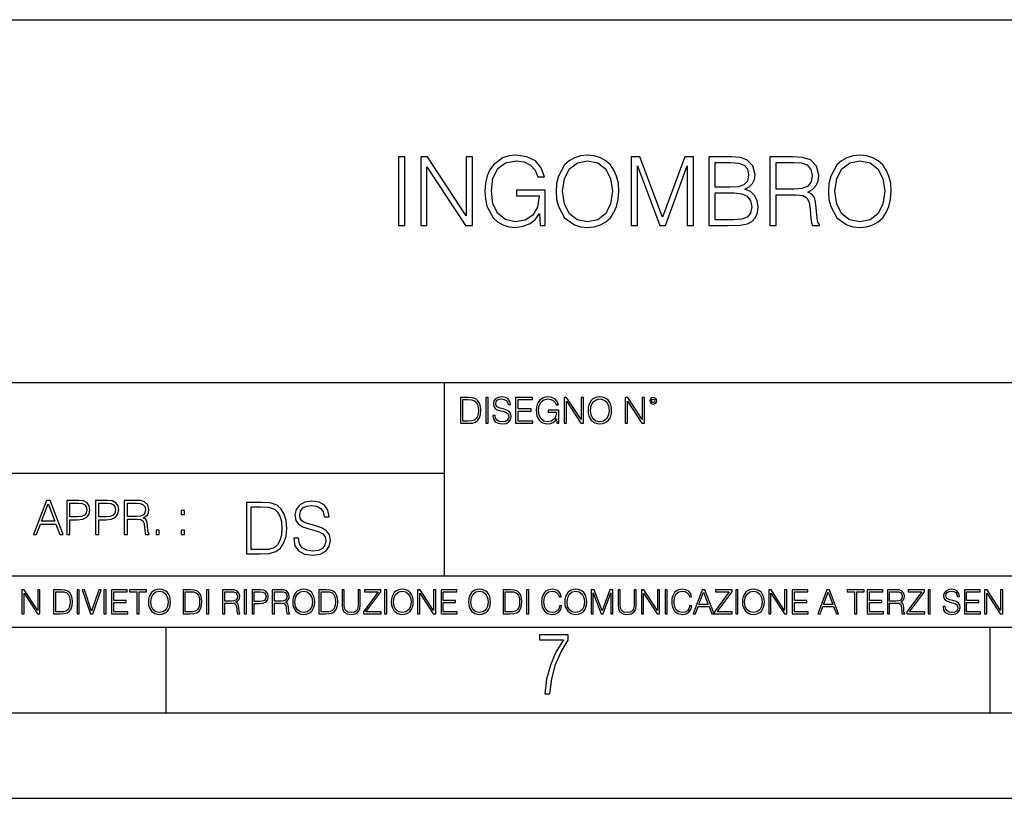
# Model space of a CAD drawing. Extents: x 0 to 420, y 0 to 297.
# Drawn here: x 305 to 363, y 0 to 46 of the extents above; entities that cross this region are included whole.
import ezdxf

# ---------------------------------------------------------------- set-up
doc = ezdxf.new("R2010")
doc.units = 0
doc.layers.get('0').update_dxf_attribs({"linetype": 'CONTINUOUS'})

msp = doc.modelspace()

# ---------------------------------------------------------------- linework, layer by layer
at = {"color": 7}
for p, q in [((234.999802, 45.500252), (410, 45.500252)), ((254.999802, 24.300249), (410, 24.300249)), ((329.999786, 13.00025), (329.999786, 24.300249)), ((234.999802, 19.00025), (329.999786, 19.00025)), ((234.999802, 13.00025), (410, 13.00025)), ((25.000401, 9.99976), (410, 9.99976)), ((234.999802, 10.00025), (410, 10.00025)), ((313.75, 4.99976), (313.75, 9.99976)), ((361.875, 4.99976), (361.875, 9.99976)), ((267.5, 4.99976), (415, 4.99976)), ((0, 0), (420, 0)), ((0, 0), (420, 0))]:
    msp.add_line(p, q, dxfattribs=at)
for points in [[(327.316498, 33.476517), (327.683685, 33.476517), (327.683685, 37.476517), (327.316498, 37.476517)], [(328.607178, 33.476517), (328.974365, 33.476517), (328.974365, 36.909061), (331.221924, 33.476517), (331.628052, 33.476517), (331.628052, 37.476517), (331.260864, 37.476517), (331.260864, 34.043972), (329.013306, 37.476517), (328.607178, 37.476517)], [(335.583557, 33.476517), (335.878387, 33.476517), (335.878387, 35.529369), (334.209412, 35.529369), (334.209412, 35.201134), (335.527924, 35.201134), (335.527924, 35.184444), (335.43335, 34.550232), (335.155182, 34.082916), (334.715668, 33.793625), (334.131531, 33.693485), (333.552948, 33.815876), (333.113434, 34.171928), (332.829712, 34.73938), (332.735138, 35.490425), (332.829712, 36.247032), (333.113434, 36.797798), (333.564087, 37.137157), (334.176025, 37.253986), (334.643341, 37.187225), (335.027222, 36.998074), (335.299805, 36.70322), (335.450012, 36.313789), (335.828339, 36.313789), (335.650299, 36.842304), (335.305389, 37.242859), (334.804688, 37.493206), (334.170471, 37.582218), (333.775482, 37.543278), (333.419434, 37.437572), (332.851959, 37.02589), (332.640564, 36.725475), (332.484802, 36.369423), (332.384644, 35.952179), (332.356842, 35.484863), (332.384644, 35.011982), (332.479248, 34.594738), (332.835297, 33.927143), (333.091187, 33.682358), (333.40274, 33.509895), (333.753235, 33.404194), (334.148224, 33.36525), (334.598846, 33.426449), (334.993835, 33.582218), (335.310944, 33.838131), (335.544617, 34.183052)], [(336.518188, 35.473736), (336.54599, 35.000854), (336.646118, 34.589172), (337.013306, 33.927143), (337.591888, 33.509895), (337.947937, 33.404194), (338.348511, 33.36525), (338.7435, 33.404194), (339.099548, 33.509895), (339.416656, 33.682358), (339.683685, 33.927143), (339.895081, 34.227558), (340.050873, 34.589172), (340.145447, 35.000854), (340.184387, 35.473736), (340.151001, 35.941051), (340.050873, 36.352734), (339.895081, 36.714348), (339.683685, 37.020329), (339.416656, 37.259548), (339.099548, 37.432011), (338.7435, 37.543278), (338.348511, 37.582218), (337.947937, 37.543278), (337.591888, 37.432011), (337.280334, 37.259548), (337.013306, 37.020329), (336.646118, 36.352734), (336.54599, 35.935486)], [(340.896484, 33.476517), (341.263641, 33.476517), (341.263641, 36.964695), (342.56546, 33.476517), (342.904816, 33.476517), (344.178802, 36.964695), (344.178802, 33.476517), (344.54599, 33.476517), (344.54599, 37.476517), (344.028595, 37.476517), (342.732361, 33.95496), (341.413879, 37.476517), (340.896484, 37.476517)], [(345.436127, 33.476517), (346.543213, 33.476517), (347.260864, 33.487644), (347.694824, 33.565529), (347.956299, 33.715736), (348.156555, 33.943832), (348.278961, 34.221996), (348.323456, 34.555794), (348.267822, 34.928532), (348.112061, 35.234512), (347.867279, 35.457047), (347.544617, 35.590565), (347.794952, 35.729645), (347.9841, 35.929924), (348.095367, 36.169144), (348.139862, 36.452873), (348.011902, 36.959133), (347.655853, 37.315182), (347.266449, 37.443138), (346.760193, 37.476517), (345.436127, 37.476517)], [(348.996613, 33.476517), (349.3638, 33.476517), (349.3638, 35.267895), (350.532074, 35.267895), (350.927063, 35.228951), (351.16629, 35.095432), (351.288696, 34.833958), (351.349884, 34.41671), (351.394409, 33.888199), (351.427765, 33.637852), (351.483398, 33.476517), (351.889526, 33.476517), (351.889526, 33.53215), (351.806091, 33.660107), (351.761566, 33.899326), (351.711487, 34.50016), (351.672546, 34.83952), (351.60022, 35.100994), (351.455597, 35.295712), (351.210815, 35.42923), (351.483398, 35.573875), (351.68924, 35.785278), (351.811646, 36.069008), (351.85614, 36.413929), (351.72818, 36.948006), (351.366577, 37.315182), (350.899261, 37.454262), (350.331818, 37.476517), (348.996613, 37.476517)], [(352.423584, 35.473736), (352.451416, 35.000854), (352.551544, 34.589172), (352.918732, 33.927143), (353.497314, 33.509895), (353.853363, 33.404194), (354.253906, 33.36525), (354.648926, 33.404194), (355.004974, 33.509895), (355.322083, 33.682358), (355.589111, 33.927143), (355.800507, 34.227558), (355.956299, 34.589172), (356.050873, 35.000854), (356.089813, 35.473736), (356.056427, 35.941051), (355.956299, 36.352734), (355.800507, 36.714348), (355.589111, 37.020329), (355.322083, 37.259548), (355.004974, 37.432011), (354.648926, 37.543278), (354.253906, 37.582218), (353.853363, 37.543278), (353.497314, 37.432011), (353.18576, 37.259548), (352.918732, 37.020329), (352.551544, 36.352734), (352.451416, 35.935486)], [(336.896484, 35.473736), (337.002167, 36.219215), (337.297028, 36.781105), (337.758789, 37.131592), (338.348511, 37.253986), (338.943756, 37.131592), (339.399963, 36.781105), (339.700378, 36.224777), (339.806091, 35.473736), (339.700378, 34.717129), (339.399963, 34.160801), (338.943756, 33.810314), (338.348511, 33.693485), (337.753235, 33.810314), (337.297028, 34.160801), (336.996613, 34.717129)], [(346.69342, 37.148285), (347.160736, 37.114902), (347.494537, 37.003639), (347.694824, 36.781105), (347.761566, 36.430618), (347.68924, 36.069008), (347.488953, 35.852039), (347.144043, 35.740772), (346.660034, 35.712955), (345.803284, 35.712955), (345.803284, 37.148285)], [(349.3638, 35.596127), (349.3638, 37.148285), (350.404114, 37.148285), (350.838074, 37.12603), (351.177429, 37.009201), (351.394409, 36.753288), (351.477844, 36.402802), (351.411072, 36.030064), (351.221924, 35.779716), (350.893707, 35.635071), (350.426392, 35.596127)], [(352.80191, 35.473736), (352.907593, 36.219215), (353.202454, 36.781105), (353.664215, 37.131592), (354.253906, 37.253986), (354.849182, 37.131592), (355.305389, 36.781105), (355.605804, 36.224777), (355.711487, 35.473736), (355.605804, 34.717129), (355.305389, 34.160801), (354.849182, 33.810314), (354.253906, 33.693485), (353.658661, 33.810314), (353.202454, 34.160801), (352.902039, 34.717129)], [(345.803284, 33.804749), (345.803284, 35.384724), (346.9104, 35.384724), (347.355438, 35.32909), (347.683685, 35.178883), (347.878387, 34.92297), (347.94516, 34.572483), (347.878387, 34.19418), (347.683685, 33.960522), (347.355438, 33.838131), (346.882568, 33.804749)], [(331.292511, 23.421158), (330.939941, 23.421158), (330.939941, 21.921158), (331.353027, 21.921158), (331.607544, 21.931589), (331.801544, 21.98583), (331.935059, 22.090143), (332.035217, 22.240351), (332.095703, 22.43437), (332.116577, 22.674288), (332.095703, 22.897514), (332.041473, 23.083189), (331.951752, 23.23131), (331.832855, 23.339794), (331.634644, 23.40864), (331.394745, 23.421158)], [(331.077637, 22.044245), (331.077637, 23.298071), (331.353027, 23.298071), (331.582489, 23.28764), (331.757751, 23.23131), (331.851624, 23.141603), (331.918396, 23.018515), (331.960114, 22.862047), (331.974701, 22.670115), (331.960114, 22.469837), (331.918396, 22.309196), (331.847443, 22.18611), (331.747314, 22.100574), (331.584595, 22.052589), (331.367615, 22.044245)], [(332.40448, 21.921158), (332.542175, 21.921158), (332.542175, 23.421158), (332.40448, 23.421158)], [(332.81546, 22.375956), (332.81546, 22.365524), (332.850922, 22.156902), (332.959412, 22.004606), (333.134644, 21.912813), (333.374573, 21.879433), (333.589447, 21.910727), (333.752167, 21.996262), (333.854401, 22.131866), (333.891968, 22.31337), (333.862762, 22.474009), (333.777222, 22.595011), (333.631165, 22.684719), (333.420471, 22.753565), (333.245239, 22.797375), (333.130493, 22.834927), (333.053284, 22.887083), (333.007385, 22.958015), (332.992798, 23.053982), (333.013641, 23.172895), (333.080414, 23.262604), (333.188904, 23.316847), (333.337006, 23.337709), (333.491394, 23.31476), (333.608215, 23.250088), (333.679169, 23.145775), (333.706268, 23.003912), (333.848145, 23.003912), (333.810608, 23.195845), (333.710449, 23.339794), (333.553986, 23.429502), (333.343292, 23.460796), (333.136749, 23.429502), (332.982361, 23.348139), (332.884308, 23.220881), (332.850922, 23.058153), (332.875977, 22.899601), (332.95108, 22.78903), (333.078339, 22.709753), (333.259827, 22.651339), (333.401703, 22.615873), (333.558167, 22.565804), (333.666656, 22.505302), (333.729218, 22.419767), (333.750092, 22.298765), (333.725067, 22.175678), (333.652039, 22.081799), (333.535217, 22.021297), (333.376648, 22.002522), (333.197235, 22.027555), (333.065796, 22.100574), (332.984436, 22.217403), (332.957336, 22.375956)], [(334.15274, 21.921158), (335.16037, 21.921158), (335.16037, 22.044245), (334.290436, 22.044245), (334.290436, 22.630476), (335.062317, 22.630476), (335.062317, 22.753565), (334.290436, 22.753565), (334.290436, 23.298071), (335.135345, 23.298071), (335.135345, 23.421158), (334.15274, 23.421158)], [(336.562317, 21.921158), (336.672913, 21.921158), (336.672913, 22.690977), (336.047028, 22.690977), (336.047028, 22.56789), (336.541473, 22.56789), (336.541473, 22.56163), (336.506012, 22.323801), (336.401703, 22.148558), (336.236877, 22.040073), (336.017822, 22.002522), (335.800842, 22.048418), (335.636047, 22.181936), (335.529633, 22.394732), (335.494171, 22.676373), (335.529633, 22.9601), (335.636047, 23.166637), (335.805023, 23.293898), (336.034515, 23.337709), (336.209747, 23.312674), (336.353699, 23.241741), (336.455933, 23.131172), (336.512268, 22.985136), (336.654114, 22.985136), (336.587372, 23.183327), (336.458008, 23.333536), (336.270264, 23.427416), (336.03244, 23.460796), (335.884308, 23.446192), (335.750793, 23.406553), (335.537994, 23.252172), (335.45871, 23.139517), (335.400299, 23.005999), (335.362762, 22.849531), (335.352325, 22.674288), (335.362762, 22.496958), (335.398224, 22.34049), (335.531738, 22.090143), (335.627686, 21.998348), (335.744537, 21.933676), (335.875977, 21.894037), (336.024078, 21.879433), (336.193054, 21.902382), (336.341187, 21.960796), (336.460114, 22.056763), (336.547729, 22.18611)], [(336.977478, 21.921158), (337.115173, 21.921158), (337.115173, 23.208363), (337.958008, 21.921158), (338.110321, 21.921158), (338.110321, 23.421158), (337.972626, 23.421158), (337.972626, 22.133953), (337.129791, 23.421158), (336.977478, 23.421158)], [(338.381531, 22.670115), (338.391968, 22.492785), (338.429504, 22.338404), (338.5672, 22.090143), (338.78418, 21.933676), (338.917694, 21.894037), (339.067902, 21.879433), (339.216003, 21.894037), (339.349548, 21.933676), (339.468445, 21.998348), (339.568604, 22.090143), (339.647858, 22.202799), (339.706268, 22.338404), (339.74176, 22.492785), (339.756348, 22.670115), (339.743835, 22.845358), (339.706268, 22.999739), (339.647858, 23.135344), (339.568604, 23.250088), (339.468445, 23.339794), (339.349548, 23.404469), (339.216003, 23.446192), (339.067902, 23.460796), (338.917694, 23.446192), (338.78418, 23.404469), (338.667328, 23.339794), (338.5672, 23.250088), (338.429504, 22.999739), (338.391968, 22.843271)], [(338.523376, 22.670115), (338.563019, 22.949669), (338.673584, 23.160379), (338.846741, 23.291811), (339.067902, 23.337709), (339.291107, 23.291811), (339.462189, 23.160379), (339.57486, 22.951756), (339.614502, 22.670115), (339.57486, 22.386387), (339.462189, 22.177765), (339.291107, 22.046331), (339.067902, 22.002522), (338.844666, 22.046331), (338.673584, 22.177765), (338.560944, 22.386387)], [(340.547028, 21.921158), (340.684723, 21.921158), (340.684723, 23.208363), (341.527557, 21.921158), (341.679871, 21.921158), (341.679871, 23.421158), (341.542175, 23.421158), (341.542175, 22.133953), (340.699341, 23.421158), (340.547028, 23.421158)], [(341.994873, 23.222965), (342.009491, 23.145775), (342.051208, 23.083189), (342.190979, 23.026859), (342.33075, 23.083189), (342.372498, 23.145775), (342.38916, 23.222965), (342.372498, 23.298071), (342.33075, 23.362743), (342.266083, 23.404469), (342.190979, 23.421158), (342.1138, 23.404469), (342.051208, 23.362743)], [(342.090851, 23.225052), (342.120056, 23.295984), (342.190979, 23.327278), (342.259827, 23.295984), (342.291107, 23.225052), (342.261902, 23.154119), (342.190979, 23.124912), (342.11795, 23.152035)], [(305.98587, 15.412767), (306.177826, 15.412767), (306.405914, 16.024729), (307.307159, 16.024729), (307.532471, 15.412767), (307.724396, 15.412767), (306.965027, 17.412767), (306.74527, 17.412767)], [(307.935822, 15.412767), (308.119385, 15.412767), (308.119385, 16.28064), (308.544983, 16.28064), (308.870453, 16.314018), (309.104095, 16.419722), (309.243195, 16.597746), (309.290466, 16.850876), (309.248749, 17.095661), (309.123566, 17.270905), (308.920502, 17.376606), (308.634003, 17.412767), (307.935822, 17.412767)], [(309.615906, 15.412767), (309.7995, 15.412767), (309.7995, 16.28064), (310.225098, 16.28064), (310.550537, 16.314018), (310.78421, 16.419722), (310.923279, 16.597746), (310.970581, 16.850876), (310.928864, 17.095661), (310.80368, 17.270905), (310.600616, 17.376606), (310.314117, 17.412767), (309.615906, 17.412767)], [(311.296021, 15.412767), (311.479614, 15.412767), (311.479614, 16.308456), (312.063751, 16.308456), (312.261261, 16.288984), (312.380859, 16.222225), (312.442078, 16.091488), (312.472656, 15.882865), (312.494934, 15.618608), (312.511597, 15.493435), (312.539429, 15.412767), (312.742493, 15.412767), (312.742493, 15.440584), (312.700775, 15.504561), (312.678497, 15.624172), (312.653473, 15.924589), (312.634003, 16.094269), (312.597839, 16.225006), (312.525513, 16.322365), (312.403137, 16.389124), (312.539429, 16.461447), (312.642334, 16.567148), (312.703552, 16.709013), (312.7258, 16.881474), (312.661804, 17.148512), (312.481018, 17.3321), (312.247345, 17.401642), (311.963623, 17.412767), (311.296021, 17.412767)], [(319.134583, 17.285646), (318.429443, 17.285646), (318.429443, 14.285647), (319.255585, 14.285647), (319.764618, 14.30651), (320.152679, 14.414993), (320.419708, 14.623617), (320.619995, 14.924034), (320.740997, 15.312073), (320.782715, 15.791906), (320.740997, 16.238359), (320.632507, 16.609709), (320.453094, 16.905952), (320.21524, 17.122921), (319.818878, 17.260612), (319.33905, 17.285646)], [(321.19162, 15.195244), (321.19162, 15.174381), (321.262543, 14.757135), (321.479523, 14.452546), (321.829987, 14.268957), (322.309814, 14.202198), (322.739594, 14.264785), (323.065033, 14.435856), (323.269501, 14.707066), (323.344604, 15.07007), (323.286194, 15.39135), (323.115112, 15.633352), (322.823029, 15.812768), (322.401611, 15.950459), (322.051147, 16.038082), (321.821655, 16.113186), (321.667267, 16.217497), (321.57547, 16.35936), (321.546265, 16.551294), (321.587982, 16.789124), (321.721497, 16.96854), (321.938477, 17.077024), (322.234711, 17.11875), (322.543488, 17.072851), (322.77713, 16.943506), (322.919006, 16.734882), (322.973236, 16.451155), (323.256989, 16.451155), (323.181885, 16.835022), (322.981598, 17.122921), (322.668671, 17.302338), (322.247253, 17.364923), (321.834167, 17.302338), (321.525391, 17.13961), (321.329285, 16.885092), (321.262543, 16.559639), (321.312622, 16.242533), (321.46283, 16.021391), (321.717346, 15.862838), (322.080353, 15.746009), (322.364075, 15.675077), (322.677002, 15.574938), (322.893982, 15.453937), (323.019135, 15.282866), (323.060883, 15.040863), (323.010803, 14.794687), (322.864777, 14.606927), (322.631104, 14.485926), (322.313995, 14.448374), (321.95517, 14.498443), (321.692291, 14.644479), (321.529572, 14.878137), (321.475342, 15.195244)], [(306.467102, 16.188845), (306.85376, 17.218052), (307.243195, 16.188845)], [(308.119385, 16.444756), (308.119385, 17.24865), (308.625641, 17.24865), (308.837067, 17.223616), (308.984497, 17.151293), (309.070709, 17.0289), (309.101318, 16.853657), (309.065155, 16.661724), (308.965027, 16.536551), (308.792542, 16.464228), (308.54776, 16.444756)], [(309.7995, 16.444756), (309.7995, 17.24865), (310.305756, 17.24865), (310.517181, 17.223616), (310.664612, 17.151293), (310.750824, 17.0289), (310.781433, 16.853657), (310.74527, 16.661724), (310.645142, 16.536551), (310.472656, 16.464228), (310.227875, 16.444756)], [(311.479614, 16.472572), (311.479614, 17.24865), (311.999786, 17.24865), (312.216766, 17.237524), (312.386444, 17.17911), (312.494934, 17.051155), (312.536652, 16.87591), (312.503265, 16.689541), (312.408691, 16.564367), (312.244568, 16.492044), (312.010925, 16.472572)], [(314.620087, 16.581057), (314.80368, 16.581057), (314.80368, 16.828623), (314.620087, 16.828623)], [(318.704834, 14.531822), (318.704834, 17.039473), (319.255585, 17.039473), (319.714569, 17.01861), (320.065033, 16.905952), (320.252808, 16.726538), (320.386322, 16.480362), (320.469788, 16.167427), (320.498993, 15.783561), (320.469788, 15.383005), (320.386322, 15.061726), (320.244446, 14.81555), (320.044189, 14.644479), (319.718719, 14.548512), (319.28479, 14.531822)], [(313.151398, 15.412767), (313.334961, 15.412767), (313.334961, 15.660334), (313.151398, 15.660334)], [(314.620087, 15.412767), (314.80368, 15.412767), (314.80368, 15.660334), (314.620087, 15.660334)], [(305.312256, 10.781829), (305.440796, 10.781829), (305.440796, 11.98322), (306.227417, 10.781829), (306.369568, 10.781829), (306.369568, 12.181828), (306.241058, 12.181828), (306.241058, 10.980438), (305.454407, 12.181828), (305.312256, 12.181828)], [(307.498932, 12.181828), (307.169861, 12.181828), (307.169861, 10.781829), (307.555389, 10.781829), (307.792938, 10.791565), (307.97403, 10.842191), (308.098633, 10.939548), (308.192108, 11.079742), (308.248566, 11.260827), (308.268066, 11.48475), (308.248566, 11.693094), (308.197937, 11.866391), (308.114227, 12.004639), (308.003235, 12.10589), (307.818237, 12.170146), (307.59433, 12.181828)], [(308.536743, 10.781829), (308.665283, 10.781829), (308.665283, 12.181828), (308.536743, 12.181828)], [(309.317566, 10.781829), (309.455811, 10.781829), (309.940643, 12.181828), (309.810181, 12.181828), (309.387665, 10.94539), (308.965118, 12.181828), (308.83078, 12.181828)], [(310.104187, 10.781829), (310.232727, 10.781829), (310.232727, 12.181828), (310.104187, 12.181828)], [(310.555939, 10.781829), (311.496399, 10.781829), (311.496399, 10.89671), (310.684448, 10.89671), (310.684448, 11.443859), (311.404907, 11.443859), (311.404907, 11.558742), (310.684448, 11.558742), (310.684448, 12.066947), (311.473053, 12.066947), (311.473053, 12.181828), (310.555939, 12.181828)], [(312.03186, 10.781829), (312.1604, 10.781829), (312.1604, 12.066947), (312.596558, 12.066947), (312.596558, 12.181828), (311.595703, 12.181828), (311.595703, 12.066947), (312.03186, 12.066947)], [(312.709473, 11.480855), (312.719238, 11.315348), (312.754272, 11.171259), (312.882782, 10.939548), (313.085266, 10.793511), (313.2099, 10.756516), (313.350098, 10.742886), (313.488342, 10.756516), (313.612976, 10.793511), (313.723938, 10.853873), (313.817413, 10.939548), (313.891418, 11.044694), (313.945923, 11.171259), (313.979034, 11.315348), (313.992645, 11.480855), (313.980957, 11.644416), (313.945923, 11.788505), (313.891418, 11.91507), (313.817413, 12.022162), (313.723938, 12.10589), (313.612976, 12.166252), (313.488342, 12.205194), (313.350098, 12.218824), (313.2099, 12.205194), (313.085266, 12.166252), (312.976257, 12.10589), (312.882782, 12.022162), (312.754272, 11.788505), (312.719238, 11.642468)], [(312.841888, 11.480855), (312.878876, 11.741774), (312.982086, 11.938436), (313.143707, 12.061106), (313.350098, 12.103943), (313.558441, 12.061106), (313.718109, 11.938436), (313.823242, 11.74372), (313.86026, 11.480855), (313.823242, 11.216043), (313.718109, 11.021328), (313.558441, 10.898658), (313.350098, 10.857768), (313.141754, 10.898658), (312.982086, 11.021328), (312.876953, 11.216043)], [(315.059692, 12.181828), (314.730621, 12.181828), (314.730621, 10.781829), (315.11615, 10.781829), (315.353699, 10.791565), (315.53479, 10.842191), (315.659424, 10.939548), (315.752869, 11.079742), (315.809326, 11.260827), (315.828827, 11.48475), (315.809326, 11.693094), (315.758728, 11.866391), (315.674988, 12.004639), (315.563995, 12.10589), (315.379028, 12.170146), (315.15509, 12.181828)], [(316.097534, 10.781829), (316.226044, 10.781829), (316.226044, 12.181828), (316.097534, 12.181828)], [(317.036041, 10.781829), (317.164551, 10.781829), (317.164551, 11.408811), (317.573456, 11.408811), (317.7117, 11.395181), (317.795441, 11.348449), (317.838257, 11.256933), (317.85968, 11.110897), (317.875275, 10.925918), (317.886963, 10.838296), (317.906433, 10.781829), (318.048553, 10.781829), (318.048553, 10.8013), (318.019348, 10.846085), (318.003784, 10.929812), (317.986267, 11.140104), (317.972626, 11.258881), (317.947327, 11.350396), (317.896667, 11.418547), (317.811005, 11.465278), (317.906433, 11.515904), (317.978455, 11.589895), (318.021301, 11.6892), (318.036865, 11.809923), (317.992096, 11.99685), (317.86554, 12.125361), (317.701965, 12.17404), (317.503357, 12.181828), (317.036041, 12.181828)], [(318.305573, 10.781829), (318.434082, 10.781829), (318.434082, 12.181828), (318.305573, 12.181828)], [(318.757324, 10.781829), (318.885834, 10.781829), (318.885834, 11.389339), (319.183746, 11.389339), (319.41156, 11.412705), (319.575134, 11.486697), (319.672485, 11.611315), (319.705566, 11.788505), (319.676392, 11.959854), (319.588745, 12.082524), (319.446594, 12.156516), (319.246063, 12.181828), (318.757324, 12.181828)], [(319.933411, 10.781829), (320.06192, 10.781829), (320.06192, 11.408811), (320.470825, 11.408811), (320.60907, 11.395181), (320.69278, 11.348449), (320.735626, 11.256933), (320.75705, 11.110897), (320.772614, 10.925918), (320.784302, 10.838296), (320.803772, 10.781829), (320.945923, 10.781829), (320.945923, 10.8013), (320.916718, 10.846085), (320.901123, 10.929812), (320.883606, 11.140104), (320.869995, 11.258881), (320.844666, 11.350396), (320.794037, 11.418547), (320.708374, 11.465278), (320.803772, 11.515904), (320.875824, 11.589895), (320.91864, 11.6892), (320.934235, 11.809923), (320.889465, 11.99685), (320.762878, 12.125361), (320.599304, 12.17404), (320.400696, 12.181828), (319.933411, 12.181828)], [(321.132843, 11.480855), (321.142578, 11.315348), (321.177612, 11.171259), (321.306152, 10.939548), (321.508636, 10.793511), (321.63324, 10.756516), (321.773438, 10.742886), (321.911682, 10.756516), (322.036316, 10.793511), (322.147308, 10.853873), (322.240784, 10.939548), (322.314758, 11.044694), (322.369263, 11.171259), (322.402374, 11.315348), (322.416016, 11.480855), (322.404327, 11.644416), (322.369263, 11.788505), (322.314758, 11.91507), (322.240784, 12.022162), (322.147308, 12.10589), (322.036316, 12.166252), (321.911682, 12.205194), (321.773438, 12.218824), (321.63324, 12.205194), (321.508636, 12.166252), (321.399597, 12.10589), (321.306152, 12.022162), (321.177612, 11.788505), (321.142578, 11.642468)], [(321.265259, 11.480855), (321.302246, 11.741774), (321.405457, 11.938436), (321.567047, 12.061106), (321.773438, 12.103943), (321.981812, 12.061106), (322.141479, 11.938436), (322.246613, 11.74372), (322.2836, 11.480855), (322.246613, 11.216043), (322.141479, 11.021328), (321.981812, 10.898658), (321.773438, 10.857768), (321.565125, 10.898658), (321.405457, 11.021328), (321.300293, 11.216043)], [(322.996277, 12.181828), (322.667175, 12.181828), (322.667175, 10.781829), (323.052734, 10.781829), (323.290283, 10.791565), (323.471375, 10.842191), (323.595978, 10.939548), (323.689453, 11.079742), (323.745911, 11.260827), (323.765381, 11.48475), (323.745911, 11.693094), (323.695282, 11.866391), (323.611572, 12.004639), (323.50058, 12.10589), (323.315582, 12.170146), (323.091675, 12.181828)], [(324.014618, 12.181828), (324.014618, 11.282246), (324.047729, 11.046641), (324.147034, 10.877239), (324.312531, 10.777935), (324.546204, 10.742886), (324.777893, 10.777935), (324.94342, 10.877239), (325.044678, 11.046641), (325.079712, 11.282246), (325.079712, 12.181828), (324.951202, 12.181828), (324.951202, 11.29977), (324.927826, 11.103108), (324.855774, 10.964861), (324.731171, 10.88308), (324.546204, 10.857768), (324.359253, 10.88308), (324.23465, 10.964861), (324.164551, 11.103108), (324.143127, 11.29977), (324.143127, 12.181828)], [(325.25885, 10.781829), (326.298615, 10.781829), (326.298615, 10.89671), (325.410736, 10.89671), (326.285004, 12.070842), (326.285004, 12.181828), (325.325043, 12.181828), (325.325043, 12.066947), (326.125336, 12.066947), (325.25885, 10.900605)], [(326.499176, 10.781829), (326.627686, 10.781829), (326.627686, 12.181828), (326.499176, 12.181828)], [(326.890564, 11.480855), (326.900299, 11.315348), (326.935333, 11.171259), (327.063843, 10.939548), (327.266357, 10.793511), (327.390961, 10.756516), (327.531158, 10.742886), (327.669403, 10.756516), (327.794037, 10.793511), (327.905029, 10.853873), (327.998474, 10.939548), (328.072479, 11.044694), (328.126984, 11.171259), (328.160095, 11.315348), (328.173706, 11.480855), (328.162048, 11.644416), (328.126984, 11.788505), (328.072479, 11.91507), (327.998474, 12.022162), (327.905029, 12.10589), (327.794037, 12.166252), (327.669403, 12.205194), (327.531158, 12.218824), (327.390961, 12.205194), (327.266357, 12.166252), (327.157318, 12.10589), (327.063843, 12.022162), (326.935333, 11.788505), (326.900299, 11.642468)], [(327.022949, 11.480855), (327.059937, 11.741774), (327.163147, 11.938436), (327.324768, 12.061106), (327.531158, 12.103943), (327.739502, 12.061106), (327.89917, 11.938436), (328.004333, 11.74372), (328.041321, 11.480855), (328.004333, 11.216043), (327.89917, 11.021328), (327.739502, 10.898658), (327.531158, 10.857768), (327.322815, 10.898658), (327.163147, 11.021328), (327.058014, 11.216043)], [(328.424896, 10.781829), (328.553406, 10.781829), (328.553406, 11.98322), (329.340057, 10.781829), (329.482208, 10.781829), (329.482208, 12.181828), (329.353699, 12.181828), (329.353699, 10.980438), (328.567047, 12.181828), (328.424896, 12.181828)], [(329.795715, 10.781829), (330.736176, 10.781829), (330.736176, 10.89671), (329.924225, 10.89671), (329.924225, 11.443859), (330.644653, 11.443859), (330.644653, 11.558742), (329.924225, 11.558742), (329.924225, 12.066947), (330.712799, 12.066947), (330.712799, 12.181828), (329.795715, 12.181828)], [(331.400146, 11.480855), (331.409882, 11.315348), (331.444946, 11.171259), (331.573456, 10.939548), (331.77594, 10.793511), (331.900574, 10.756516), (332.040771, 10.742886), (332.179016, 10.756516), (332.303619, 10.793511), (332.414612, 10.853873), (332.508087, 10.939548), (332.582062, 11.044694), (332.636597, 11.171259), (332.669678, 11.315348), (332.683319, 11.480855), (332.671631, 11.644416), (332.636597, 11.788505), (332.582062, 11.91507), (332.508087, 12.022162), (332.414612, 12.10589), (332.303619, 12.166252), (332.179016, 12.205194), (332.040771, 12.218824), (331.900574, 12.205194), (331.77594, 12.166252), (331.666901, 12.10589), (331.573456, 12.022162), (331.444946, 11.788505), (331.409882, 11.642468)], [(331.532562, 11.480855), (331.56955, 11.741774), (331.67276, 11.938436), (331.834351, 12.061106), (332.040771, 12.103943), (332.249115, 12.061106), (332.408783, 11.938436), (332.513916, 11.74372), (332.550903, 11.480855), (332.513916, 11.216043), (332.408783, 11.021328), (332.249115, 10.898658), (332.040771, 10.857768), (331.832428, 10.898658), (331.67276, 11.021328), (331.567596, 11.216043)], [(333.750366, 12.181828), (333.421295, 12.181828), (333.421295, 10.781829), (333.806824, 10.781829), (334.044373, 10.791565), (334.225464, 10.842191), (334.350098, 10.939548), (334.443542, 11.079742), (334.5, 11.260827), (334.51947, 11.48475), (334.5, 11.693094), (334.449402, 11.866391), (334.365662, 12.004639), (334.254669, 12.10589), (334.069702, 12.170146), (333.845764, 12.181828)], [(334.788177, 10.781829), (334.916687, 10.781829), (334.916687, 12.181828), (334.788177, 12.181828)], [(336.708069, 11.239408), (336.669128, 11.077795), (336.581512, 10.957072), (336.45105, 10.88308), (336.2836, 10.857768), (336.081085, 10.898658), (335.929199, 11.019381), (335.831848, 11.21799), (335.798767, 11.486697), (335.831848, 11.751509), (335.927277, 11.944277), (336.077209, 12.063053), (336.279694, 12.103943), (336.439362, 12.080577), (336.565918, 12.014374), (336.653564, 11.909228), (336.694458, 11.772927), (336.821014, 11.772927), (336.774292, 11.955959), (336.6633, 12.096154), (336.49585, 12.185723), (336.279694, 12.218824), (336.026581, 12.168199), (335.921417, 12.107838), (335.831848, 12.02411), (335.709167, 11.794346), (335.676086, 11.64831), (335.666351, 11.48475), (335.676086, 11.317295), (335.709167, 11.171259), (335.829895, 10.937601), (336.022675, 10.791565), (336.275818, 10.742886), (336.499725, 10.777935), (336.671082, 10.873344), (336.783997, 11.029117), (336.834656, 11.239408)], [(337.021576, 11.480855), (337.031311, 11.315348), (337.066345, 11.171259), (337.194855, 10.939548), (337.397369, 10.793511), (337.521973, 10.756516), (337.66217, 10.742886), (337.800415, 10.756516), (337.925049, 10.793511), (338.036041, 10.853873), (338.129486, 10.939548), (338.203491, 11.044694), (338.257996, 11.171259), (338.291107, 11.315348), (338.304749, 11.480855), (338.29306, 11.644416), (338.257996, 11.788505), (338.203491, 11.91507), (338.129486, 12.022162), (338.036041, 12.10589), (337.925049, 12.166252), (337.800415, 12.205194), (337.66217, 12.218824), (337.521973, 12.205194), (337.397369, 12.166252), (337.28833, 12.10589), (337.194855, 12.022162), (337.066345, 11.788505), (337.031311, 11.642468)], [(337.153961, 11.480855), (337.190979, 11.741774), (337.294159, 11.938436), (337.45578, 12.061106), (337.66217, 12.103943), (337.870514, 12.061106), (338.030182, 11.938436), (338.135345, 11.74372), (338.172333, 11.480855), (338.135345, 11.216043), (338.030182, 11.021328), (337.870514, 10.898658), (337.66217, 10.857768), (337.453827, 10.898658), (337.294159, 11.021328), (337.189026, 11.216043)], [(338.553955, 10.781829), (338.682495, 10.781829), (338.682495, 12.002691), (339.138123, 10.781829), (339.256897, 10.781829), (339.702789, 12.002691), (339.702789, 10.781829), (339.831299, 10.781829), (339.831299, 12.181828), (339.650208, 12.181828), (339.196533, 10.949284), (338.735046, 12.181828), (338.553955, 12.181828)], [(340.133118, 12.181828), (340.133118, 11.282246), (340.166199, 11.046641), (340.265503, 10.877239), (340.43103, 10.777935), (340.664673, 10.742886), (340.896393, 10.777935), (341.06189, 10.877239), (341.163147, 11.046641), (341.198212, 11.282246), (341.198212, 12.181828), (341.069702, 12.181828), (341.069702, 11.29977), (341.046326, 11.103108), (340.974274, 10.964861), (340.84967, 10.88308), (340.664673, 10.857768), (340.477753, 10.88308), (340.353149, 10.964861), (340.283051, 11.103108), (340.261627, 11.29977), (340.261627, 12.181828)], [(341.5, 10.781829), (341.62854, 10.781829), (341.62854, 11.98322), (342.415161, 10.781829), (342.557312, 10.781829), (342.557312, 12.181828), (342.428802, 12.181828), (342.428802, 10.980438), (341.642151, 12.181828), (341.5, 12.181828)], [(342.880554, 10.781829), (343.009064, 10.781829), (343.009064, 12.181828), (342.880554, 12.181828)], [(344.31366, 11.239408), (344.274689, 11.077795), (344.187073, 10.957072), (344.05661, 10.88308), (343.88916, 10.857768), (343.686646, 10.898658), (343.53479, 11.019381), (343.437439, 11.21799), (343.404327, 11.486697), (343.437439, 11.751509), (343.532837, 11.944277), (343.68277, 12.063053), (343.885254, 12.103943), (344.044922, 12.080577), (344.171509, 12.014374), (344.259125, 11.909228), (344.300018, 11.772927), (344.426575, 11.772927), (344.379852, 11.955959), (344.26886, 12.096154), (344.10141, 12.185723), (343.885254, 12.218824), (343.632141, 12.168199), (343.526978, 12.107838), (343.437439, 12.02411), (343.314758, 11.794346), (343.281647, 11.64831), (343.271912, 11.48475), (343.281647, 11.317295), (343.314758, 11.171259), (343.435486, 10.937601), (343.628235, 10.791565), (343.881378, 10.742886), (344.105286, 10.777935), (344.276642, 10.873344), (344.389587, 11.029117), (344.440216, 11.239408)], [(344.521973, 10.781829), (344.656342, 10.781829), (344.81601, 11.210201), (345.446899, 11.210201), (345.604614, 10.781829), (345.738953, 10.781829), (345.207397, 12.181828), (345.053558, 12.181828)], [(345.764282, 10.781829), (346.804047, 10.781829), (346.804047, 10.89671), (345.916138, 10.89671), (346.790405, 12.070842), (346.790405, 12.181828), (345.830475, 12.181828), (345.830475, 12.066947), (346.630737, 12.066947), (345.764282, 10.900605)], [(347.004578, 10.781829), (347.133118, 10.781829), (347.133118, 12.181828), (347.004578, 12.181828)], [(347.395966, 11.480855), (347.405701, 11.315348), (347.440765, 11.171259), (347.569275, 10.939548), (347.771759, 10.793511), (347.896393, 10.756516), (348.036591, 10.742886), (348.174835, 10.756516), (348.299438, 10.793511), (348.410431, 10.853873), (348.503906, 10.939548), (348.577881, 11.044694), (348.632416, 11.171259), (348.665527, 11.315348), (348.679138, 11.480855), (348.66745, 11.644416), (348.632416, 11.788505), (348.577881, 11.91507), (348.503906, 12.022162), (348.410431, 12.10589), (348.299438, 12.166252), (348.174835, 12.205194), (348.036591, 12.218824), (347.896393, 12.205194), (347.771759, 12.166252), (347.66272, 12.10589), (347.569275, 12.022162), (347.440765, 11.788505), (347.405701, 11.642468)], [(347.528381, 11.480855), (347.565369, 11.741774), (347.668579, 11.938436), (347.8302, 12.061106), (348.036591, 12.103943), (348.244934, 12.061106), (348.404602, 11.938436), (348.509735, 11.74372), (348.546753, 11.480855), (348.509735, 11.216043), (348.404602, 11.021328), (348.244934, 10.898658), (348.036591, 10.857768), (347.828247, 10.898658), (347.668579, 11.021328), (347.563416, 11.216043)], [(348.930328, 10.781829), (349.058838, 10.781829), (349.058838, 11.98322), (349.84549, 10.781829), (349.98761, 10.781829), (349.98761, 12.181828), (349.859131, 12.181828), (349.859131, 10.980438), (349.072449, 12.181828), (348.930328, 12.181828)], [(350.301117, 10.781829), (351.241577, 10.781829), (351.241577, 10.89671), (350.429626, 10.89671), (350.429626, 11.443859), (351.150085, 11.443859), (351.150085, 11.558742), (350.429626, 11.558742), (350.429626, 12.066947), (351.218231, 12.066947), (351.218231, 12.181828), (350.301117, 12.181828)], [(351.800415, 10.781829), (351.934784, 10.781829), (352.094452, 11.210201), (352.725311, 11.210201), (352.883026, 10.781829), (353.017395, 10.781829), (352.485809, 12.181828), (352.332001, 12.181828)], [(353.950073, 10.781829), (354.078583, 10.781829), (354.078583, 12.066947), (354.51474, 12.066947), (354.51474, 12.181828), (353.513916, 12.181828), (353.513916, 12.066947), (353.950073, 12.066947)], [(354.688049, 10.781829), (355.62851, 10.781829), (355.62851, 10.89671), (354.816559, 10.89671), (354.816559, 11.443859), (355.536987, 11.443859), (355.536987, 11.558742), (354.816559, 11.558742), (354.816559, 12.066947), (355.605133, 12.066947), (355.605133, 12.181828), (354.688049, 12.181828)], [(355.866058, 10.781829), (355.994568, 10.781829), (355.994568, 11.408811), (356.403473, 11.408811), (356.541718, 11.395181), (356.625458, 11.348449), (356.668274, 11.256933), (356.689697, 11.110897), (356.705292, 10.925918), (356.71698, 10.838296), (356.73645, 10.781829), (356.878571, 10.781829), (356.878571, 10.8013), (356.849365, 10.846085), (356.833801, 10.929812), (356.816284, 11.140104), (356.802643, 11.258881), (356.777344, 11.350396), (356.726685, 11.418547), (356.641022, 11.465278), (356.73645, 11.515904), (356.808472, 11.589895), (356.851318, 11.6892), (356.866882, 11.809923), (356.822113, 11.99685), (356.695557, 12.125361), (356.531982, 12.17404), (356.333374, 12.181828), (355.866058, 12.181828)], [(357.003204, 10.781829), (358.042969, 10.781829), (358.042969, 10.89671), (357.15509, 10.89671), (358.029358, 12.070842), (358.029358, 12.181828), (357.069397, 12.181828), (357.069397, 12.066947), (357.86969, 12.066947), (357.003204, 10.900605)], [(358.24353, 10.781829), (358.37204, 10.781829), (358.37204, 12.181828), (358.24353, 12.181828)], [(359.113892, 11.206307), (359.113892, 11.196571), (359.147003, 11.001857), (359.24826, 10.859715), (359.411804, 10.77404), (359.635742, 10.742886), (359.836304, 10.772093), (359.988159, 10.851926), (360.083588, 10.978491), (360.118622, 11.147893), (360.09137, 11.297823), (360.011536, 11.410758), (359.875244, 11.494485), (359.678589, 11.558742), (359.515015, 11.599631), (359.407898, 11.63468), (359.335876, 11.683359), (359.29303, 11.749562), (359.279419, 11.83913), (359.298889, 11.950118), (359.361176, 12.033846), (359.462433, 12.084472), (359.600677, 12.103943), (359.744781, 12.082524), (359.853821, 12.022162), (359.920013, 11.924806), (359.945312, 11.792399), (360.077728, 11.792399), (360.042694, 11.971537), (359.949219, 12.10589), (359.803192, 12.189617), (359.606537, 12.218824), (359.413757, 12.189617), (359.269653, 12.113679), (359.178162, 11.994903), (359.147003, 11.843025), (359.170349, 11.695042), (359.240479, 11.591843), (359.359253, 11.517851), (359.528625, 11.463331), (359.661041, 11.430229), (359.807068, 11.383498), (359.908325, 11.32703), (359.966736, 11.247197), (359.986206, 11.134263), (359.96286, 11.019381), (359.894714, 10.931759), (359.785675, 10.875292), (359.637695, 10.857768), (359.470215, 10.881133), (359.347565, 10.949284), (359.271606, 11.058324), (359.246307, 11.206307)], [(360.362, 10.781829), (361.30249, 10.781829), (361.30249, 10.89671), (360.49054, 10.89671), (360.49054, 11.443859), (361.210968, 11.443859), (361.210968, 11.558742), (360.49054, 11.558742), (360.49054, 12.066947), (361.279114, 12.066947), (361.279114, 12.181828), (360.362, 12.181828)], [(361.540039, 10.781829), (361.668549, 10.781829), (361.668549, 11.98322), (362.4552, 10.781829), (362.597351, 10.781829), (362.597351, 12.181828), (362.468842, 12.181828), (362.468842, 10.980438), (361.68219, 12.181828), (361.540039, 12.181828)], [(307.29837, 10.89671), (307.29837, 12.066947), (307.555389, 12.066947), (307.769592, 12.057211), (307.933136, 12.004639), (308.020752, 11.920911), (308.083069, 11.806029), (308.122009, 11.659993), (308.135651, 11.480855), (308.122009, 11.293929), (308.083069, 11.143998), (308.016876, 11.029117), (307.923401, 10.949284), (307.771515, 10.904499), (307.569031, 10.89671)], [(314.859131, 10.89671), (314.859131, 12.066947), (315.11615, 12.066947), (315.330353, 12.057211), (315.493896, 12.004639), (315.581543, 11.920911), (315.643829, 11.806029), (315.68277, 11.659993), (315.696411, 11.480855), (315.68277, 11.293929), (315.643829, 11.143998), (315.577637, 11.029117), (315.484161, 10.949284), (315.332275, 10.904499), (315.129791, 10.89671)], [(317.164551, 11.523693), (317.164551, 12.066947), (317.528687, 12.066947), (317.680542, 12.059158), (317.799316, 12.018269), (317.875275, 11.928699), (317.90448, 11.806029), (317.881104, 11.67557), (317.814911, 11.587949), (317.700012, 11.537323), (317.536469, 11.523693)], [(318.885834, 11.504221), (318.885834, 12.066947), (319.240204, 12.066947), (319.388184, 12.049423), (319.491394, 11.998796), (319.551758, 11.913122), (319.573181, 11.790452), (319.547852, 11.656098), (319.477783, 11.568477), (319.357056, 11.517851), (319.185699, 11.504221)], [(320.06192, 11.523693), (320.06192, 12.066947), (320.426025, 12.066947), (320.577911, 12.059158), (320.696686, 12.018269), (320.772614, 11.928699), (320.801819, 11.806029), (320.778442, 11.67557), (320.71225, 11.587949), (320.597382, 11.537323), (320.433807, 11.523693)], [(322.795715, 10.89671), (322.795715, 12.066947), (323.052734, 12.066947), (323.266907, 12.057211), (323.430481, 12.004639), (323.518097, 11.920911), (323.580414, 11.806029), (323.619354, 11.659993), (323.632996, 11.480855), (323.619354, 11.293929), (323.580414, 11.143998), (323.514221, 11.029117), (323.420746, 10.949284), (323.26886, 10.904499), (323.066345, 10.89671)], [(333.549805, 10.89671), (333.549805, 12.066947), (333.806824, 12.066947), (334.020996, 12.057211), (334.18457, 12.004639), (334.272186, 11.920911), (334.334503, 11.806029), (334.373444, 11.659993), (334.387085, 11.480855), (334.373444, 11.293929), (334.334503, 11.143998), (334.268311, 11.029117), (334.174835, 10.949284), (334.022949, 10.904499), (333.820465, 10.89671)], [(344.858826, 11.325084), (345.129517, 12.045528), (345.4021, 11.325084)], [(352.137268, 11.325084), (352.407928, 12.045528), (352.680542, 11.325084)], [(355.994568, 11.523693), (355.994568, 12.066947), (356.358704, 12.066947), (356.510559, 12.059158), (356.629333, 12.018269), (356.705292, 11.928699), (356.734497, 11.806029), (356.711121, 11.67557), (356.644928, 11.587949), (356.530029, 11.537323), (356.366486, 11.523693)], [(335.857758, 6.096565), (336.158447, 6.096565), (336.271179, 6.984485), (336.487305, 7.81133), (336.806763, 8.563008), (337.229584, 9.239518), (337.229584, 9.544888), (335.552399, 9.544888), (335.552399, 9.263008), (336.942993, 9.263008), (336.506073, 8.548914), (336.181915, 7.778444), (335.961121, 6.956297)]]:
    msp.add_lwpolyline(points, close=True, dxfattribs=at)

doc.saveas('drawing.dxf')
